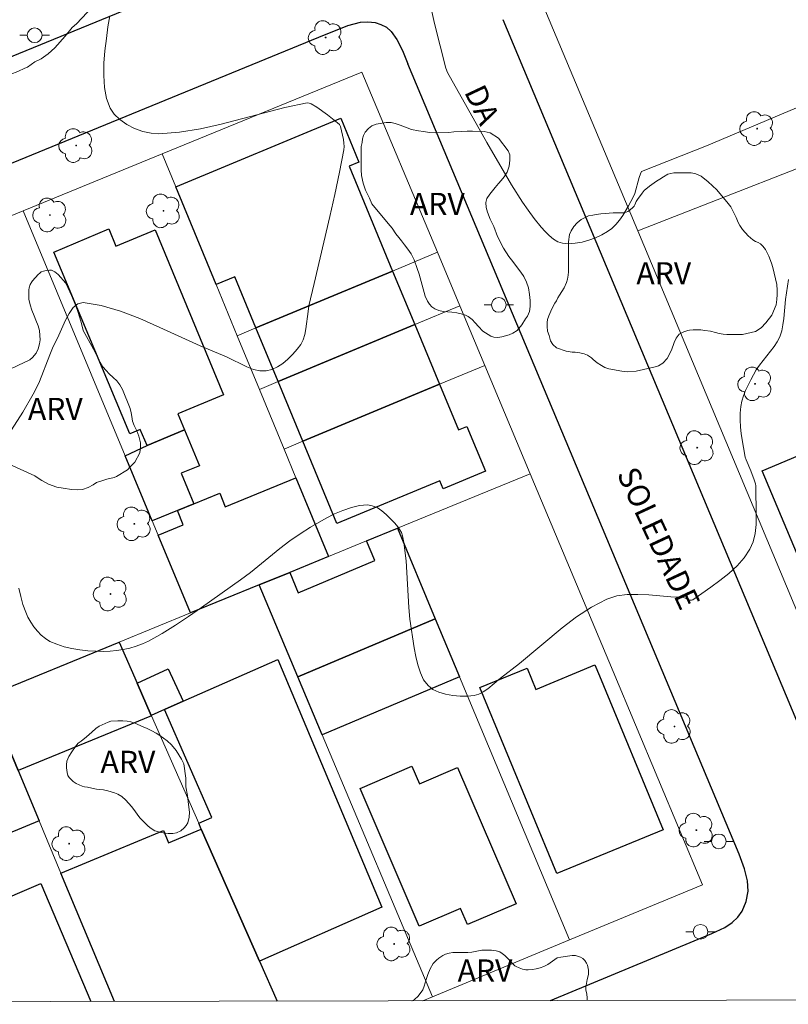
# Model space of a CAD drawing. Units: metres. Extents: x 277816 to 278331, y 1667682 to 1668247.
# Drawn here: x 277922 to 277975, y 1667687 to 1667754 of the extents above; entities that cross this region are included whole.
import ezdxf

# ---------------------------------------------------------------- set-up
doc = ezdxf.new("R2010")
doc.units = ezdxf.units.M
doc.header["$MEASUREMENT"] = 0
for name, color, linetype, lineweight in [('Articulacao', 7, 'Continuous', 18), ('Edificacoes', 7, 'Continuous', 30), ('Muro_Grade', 8, 'Continuous', 20), ('Pavimentacao_Asfaltica_Mfio', 10, 'Continuous', 30), ('Poste', 7, 'Continuous', 9), ('Topon_de_Vias', 7, 'Continuous', 9)]:
    doc.layers.add(name, color=color, linetype=linetype, lineweight=lineweight)
for name, color, linetype, lineweight, true_color in [('Arvores_Isoladas', 7, 'Continuous', 18, 0x00ff33), ('Curvas_Intermediarias', 7, 'Continuous', 9, 0x783c14), ('Curvas_Mestras', 7, 'Continuous', 20, 0x783c14), ('Topon_Vegetacao', 7, 'Continuous', 9, 0x00ff33), ('Vegetacao', 7, 'Orla8', 9, 0x00ff33)]:
    doc.layers.add(name, color=color, linetype=linetype, lineweight=lineweight, true_color=true_color)
doc.styles.add('Arial', font='arial.ttf', dxfattribs={"height": 1.5})
doc.styles.get("Standard").update_dxf_attribs({"font": 'arial.ttf'})
doc.linetypes.add('Orla8', pattern='A,6,-0.5,["V",Standard,S=1,R=0,X=-0.5,Y=-1],-0.5,6,-0.5,["V",Standard,S=1,R=0,X=-0.5,Y=-1],-0.5', length=14)

# ---------------------------------------------------------------- blocks, each defined once
blk = doc.blocks.new('Arvore')
at = {"layer": 'Arvores_Isoladas'}
blk.add_lwpolyline([(-0.718, 0.493, 0.872324), (-0.722, -0.551, 0.862983), (0.284, -0.827, 0.900105), (0.89, 0.029, 0.863155), (0.262, 0.861, 0.882486)], format="xyb", close=True, dxfattribs=at)
blk.add_circle((0, 0), 0.0286, dxfattribs=at)
blk = doc.blocks.new('Poste')
at = {"layer": 'Poste'}
for points in [[(-0.5, 0), (-1, 0)], [(0.5, 0), (1, 0)]]:
    blk.add_lwpolyline(points, dxfattribs=at)
blk.add_lwpolyline([(0, 0.5, 1), (0, -0.5, 1)], format="xyb", close=True, dxfattribs=at)

msp = doc.modelspace()

# ---------------------------------------------------------------- linework, layer by layer
at = {"layer": 'Articulacao', "flags": 128}
msp.add_lwpolyline([(277831.636, 1668241.344), (278313.558, 1668242.303), (278314.65, 1667688.033), (277832.752, 1667687.073), (277831.636, 1668241.344)], close=True, dxfattribs=at)
at = {"layer": 'Curvas_Intermediarias', "elevation": 21, "flags": 128}
for points in [[(277921.939, 1667726.055), (277922.709, 1667727.246), (277923.41, 1667728.476), (277923.63, 1667728.896), (277923.83, 1667729.337), (277924.53, 1667731.137), (277924.72, 1667731.587), (277925.15, 1667732.468), (277925.601, 1667733.488), (277925.841, 1667733.958), (277926.121, 1667734.348), (277926.441, 1667734.609), (277926.801, 1667734.689), (277928.032, 1667734.489), (277929.322, 1667734.108), (277930.653, 1667733.598), (277932.003, 1667732.998), (277934.734, 1667731.747), (277936.525, 1667731.007), (277937.905, 1667730.327), (277938.356, 1667730.157), (277938.796, 1667730.057), (277939.226, 1667730.047), (277939.596, 1667730.137), (277939.976, 1667730.317), (277940.346, 1667730.557), (277940.697, 1667730.847), (277941.027, 1667731.177), (277941.317, 1667731.517), (277941.567, 1667731.847), (277941.727, 1667732.168), (277941.837, 1667732.528), (277941.917, 1667732.898), (277942.057, 1667734.088), (277942.117, 1667734.469), (277942.467, 1667735.989), (277943.538, 1667740.521), (277943.878, 1667742.032), (277944.198, 1667743.542), (277944.478, 1667745.063), (277944.508, 1667745.283), (277944.498, 1667745.513), (277944.468, 1667745.743), (277944.258, 1667746.643), (277944.198, 1667746.763), (277944.068, 1667746.883), (277943.378, 1667747.434), (277942.647, 1667747.954), (277942.277, 1667748.174), (277942.137, 1667748.224), (277941.997, 1667748.234), (277940.486, 1667747.914), (277936.175, 1667746.793), (277934.754, 1667746.473), (277933.334, 1667746.243), (277931.933, 1667746.133), (277931.403, 1667746.173), (277930.843, 1667746.293), (277930.282, 1667746.503), (277929.752, 1667746.773), (277929.282, 1667747.104), (277928.892, 1667747.474), (277928.632, 1667747.884), (277928.392, 1667748.544), (277928.252, 1667749.284), (277928.202, 1667750.095), (277928.212, 1667750.925), (277928.272, 1667751.765), (277928.372, 1667752.596), (277928.482, 1667753.396), (277928.612, 1667754.146)], [(277974.66, 1667736.249), (277974.46, 1667734.889), (277974.35, 1667733.598), (277974.28, 1667733.178), (277974.2, 1667732.768), (277974.07, 1667732.368), (277973.9, 1667732.028), (277973.69, 1667731.697), (277972.689, 1667730.447), (277972.479, 1667730.117), (277972.099, 1667729.437), (277971.749, 1667728.726), (277971.609, 1667728.366), (277971.499, 1667727.996), (277971.419, 1667727.626), (277971.379, 1667727.176), (277971.379, 1667726.715), (277971.409, 1667726.255), (277971.459, 1667725.785), (277971.609, 1667724.855), (277971.729, 1667724.204), (277971.789, 1667724.014), (277972.109, 1667723.274), (277972.339, 1667722.664), (277972.419, 1667722.384), (277972.449, 1667722.244), (277972.479, 1667720.243), (277972.459, 1667719.623), (277972.399, 1667719.022), (277972.269, 1667718.462), (277972.049, 1667717.952), (277971.649, 1667717.372), (277971.169, 1667716.822), (277970.608, 1667716.311), (277970.008, 1667715.831), (277969.388, 1667715.371), (277968.177, 1667714.521), (277968.087, 1667714.491), (277967.987, 1667714.491), (277967.537, 1667714.671), (277967.427, 1667714.691), (277966.687, 1667714.721), (277965.186, 1667714.851), (277964.436, 1667714.891), (277963.706, 1667714.871), (277963.005, 1667714.781), (277962.345, 1667714.561), (277961.285, 1667714.02), (277960.274, 1667713.36), (277959.294, 1667712.61), (277956.403, 1667710.199), (277955.122, 1667709.209), (277954.252, 1667708.468), (277953.952, 1667708.268), (277953.642, 1667708.118), (277953.322, 1667708.028), (277952.871, 1667707.988), (277952.391, 1667707.988), (277951.881, 1667708.028), (277951.391, 1667708.108), (277950.931, 1667708.248), (277950.52, 1667708.438), (277950.2, 1667708.698), (277949.9, 1667709.089), (277949.68, 1667709.569), (277949.5, 1667710.099), (277949.37, 1667710.679), (277949.26, 1667711.269), (277948.97, 1667713.21), (277948.9, 1667714), (277948.71, 1667717.162), (277948.57, 1667718.402), (277948.47, 1667718.862), (277948.39, 1667719.082), (277948.29, 1667719.273), (277948.169, 1667719.453), (277947.929, 1667719.733), (277947.659, 1667720.023), (277947.369, 1667720.303), (277947.069, 1667720.563), (277946.749, 1667720.773), (277946.419, 1667720.903), (277946.099, 1667720.963), (277945.558, 1667720.913), (277944.998, 1667720.783), (277944.428, 1667720.583), (277943.858, 1667720.343), (277943.298, 1667720.063), (277942.227, 1667719.453), (277941.517, 1667719.002), (277940.827, 1667718.512), (277940.156, 1667717.992), (277938.156, 1667716.381), (277937.465, 1667715.881), (277934.834, 1667714), (277933.954, 1667713.39), (277933.054, 1667712.8), (277932.153, 1667712.24), (277931.223, 1667711.72), (277930.823, 1667711.529), (277930.402, 1667711.369), (277929.962, 1667711.249), (277929.522, 1667711.149), (277929.072, 1667711.069), (277928.622, 1667711.029), (277928.182, 1667711.019), (277927.651, 1667711.029), (277927.111, 1667711.059), (277926.571, 1667711.119), (277926.031, 1667711.209), (277925.501, 1667711.339), (277925.01, 1667711.499), (277924.54, 1667711.7), (277924.24, 1667711.89), (277923.96, 1667712.12), (277923.69, 1667712.39), (277923.45, 1667712.69), (277923.24, 1667713.01), (277923.05, 1667713.34), (277922.9, 1667713.67), (277922.709, 1667714.201), (277922.559, 1667714.741), (277922.429, 1667715.311)]]:
    msp.add_lwpolyline(points, dxfattribs=at)
at = {"layer": 'Curvas_Mestras', "elevation": 20, "flags": 128}
msp.add_lwpolyline([(277950.29, 1667755.137), (277950.63, 1667753.616), (277951.401, 1667750.585), (277951.531, 1667750.295), (277954.192, 1667745.543), (277955.873, 1667742.682), (277956.603, 1667741.511), (277956.993, 1667740.951), (277957.393, 1667740.401), (277957.873, 1667739.801), (277958.143, 1667739.501), (277958.424, 1667739.23), (277958.714, 1667738.99), (277959.014, 1667738.81), (277959.334, 1667738.71), (277959.744, 1667738.68), (277960.194, 1667738.71), (277960.654, 1667738.79), (277961.115, 1667738.92), (277961.565, 1667739.09), (277961.995, 1667739.29), (277962.385, 1667739.501), (277962.675, 1667739.721), (277962.935, 1667739.981), (277963.185, 1667740.271), (277963.416, 1667740.591), (277963.816, 1667741.261), (277964.126, 1667741.841), (277964.226, 1667742.092), (277964.536, 1667743.172), (277964.626, 1667743.432), (277964.686, 1667743.582), (277969.088, 1667745.333), (277976.231, 1667748.324)], dxfattribs=at)
at = {"layer": 'Edificacoes', "flags": 128}
for points in [[(277947.791, 1667736.83), (277938.526, 1667732.964), (277937.084, 1667736.44), (277935.823, 1667735.917), (277933.086, 1667742.553), (277944.283, 1667747.197), (277945.517, 1667744.223), (277944.841, 1667743.943), (277947.791, 1667736.83)], [(277933.681, 1667726.044), (277931.133, 1667724.985), (277930.674, 1667726.082), (277929.962, 1667725.785), (277924.82, 1667738.11), (277928.542, 1667739.681), (277929.024, 1667738.518), (277931.689, 1667739.623), (277936.325, 1667728.437), (277933.222, 1667727.144), (277933.681, 1667726.044)], [(277949.298, 1667733.197), (277940.032, 1667729.332), (277938.526, 1667732.964), (277947.791, 1667736.83), (277949.298, 1667733.197)], [(277950.979, 1667729.144), (277941.713, 1667725.279), (277940.032, 1667729.332), (277949.298, 1667733.197), (277950.979, 1667729.144)], [(277988.23, 1667719.542), (277979.861, 1667716.024), (277976.517, 1667714.618), (277972.875, 1667723.281), (277988.247, 1667729.743), (277991.889, 1667721.08), (277988.23, 1667719.542)], [(277941.713, 1667725.279), (277950.979, 1667729.144), (277952.261, 1667726.045), (277952.841, 1667726.285), (277954.102, 1667723.244), (277951.231, 1667722.054), (277951.001, 1667722.604), (277944.018, 1667719.703), (277941.713, 1667725.279)], [(277934.316, 1667721.036), (277933.194, 1667720.573), (277931.486, 1667719.876), (277929.652, 1667724.285), (277931.133, 1667724.985), (277933.681, 1667726.044), (277933.684, 1667726.045), (277934.692, 1667723.617), (277933.455, 1667723.102), (277934.316, 1667721.036)], [(277940.817, 1667716.38), (277938.741, 1667715.53), (277934.092, 1667713.625), (277931.893, 1667718.912), (277933.594, 1667719.613), (277933.194, 1667720.573), (277934.316, 1667721.036), (277936.064, 1667721.752), (277936.44, 1667720.832), (277941.235, 1667722.796), (277943.439, 1667717.454), (277940.817, 1667716.38)], [(277950.695, 1667713.22), (277941.362, 1667709.296), (277938.741, 1667715.53), (277940.817, 1667716.38), (277941.399, 1667714.997), (277946.585, 1667717.177), (277946.023, 1667718.513), (277948.121, 1667719.372), (277950.695, 1667713.22)], [(277941.362, 1667709.296), (277950.695, 1667713.22), (277952.34, 1667709.286), (277943.014, 1667705.366), (277941.362, 1667709.296)], [(277930.453, 1667708.869), (277931.418, 1667706.678), (277931.437, 1667706.636), (277922.393, 1667702.931), (277920.293, 1667707.972), (277929.235, 1667711.635), (277930.453, 1667708.869)], [(277938.762, 1667690.001), (277934.813, 1667698.968), (277934.643, 1667699.354), (277935.536, 1667699.747), (277932.311, 1667707.071), (277933.587, 1667707.633), (277940.005, 1667710.459), (277947.058, 1667693.654), (277938.762, 1667690.001)], [(277961.836, 1667709.359), (277966.147, 1667698.916), (277958.935, 1667695.939), (277953.724, 1667708.562), (277956.93, 1667709.886), (277957.525, 1667708.445), (277961.531, 1667710.099), (277961.836, 1667709.359)], [(277933.587, 1667707.633), (277932.311, 1667707.071), (277931.418, 1667706.678), (277930.453, 1667708.869), (277932.56, 1667709.846), (277933.587, 1667707.633)], [(277922.393, 1667702.931), (277923.814, 1667699.519), (277914.467, 1667695.665), (277910.968, 1667704.152), (277920.293, 1667707.972), (277922.393, 1667702.931)], [(277949.109, 1667703.239), (277949.626, 1667702.037), (277952.204, 1667703.147), (277956.183, 1667693.901), (277952.879, 1667692.479), (277952.408, 1667693.573), (277949.611, 1667692.369), (277945.586, 1667701.723), (277949.109, 1667703.239)]]:
    msp.add_lwpolyline(points, close=True, dxfattribs=at)
for points in [[(277928.92, 1667687.265), (277925.293, 1667695.971), (277932.24, 1667698.866), (277932.585, 1667698.039), (277934.813, 1667698.968), (277938.762, 1667690.001)], [(277918.803, 1667687.244), (277916.698, 1667692.181), (277923.919, 1667695.26), (277927.328, 1667687.261)], [(277938.762, 1667690.001), (277939.957, 1667687.286)]]:
    msp.add_lwpolyline(points, dxfattribs=at)
at = {"layer": 'Muro_Grade', "flags": 128}
for points in [[(277976.234, 1667763.627), (277957.583, 1667755.897), (277964.436, 1667739.551)], [(277932.167, 1667744.78), (277945.709, 1667750.327), (277950.835, 1667738.1)], [(277964.436, 1667739.551), (277981.102, 1667746.063), (277983.26, 1667746.906)], [(277932.167, 1667744.78), (277922.719, 1667740.91)], [(277932.167, 1667744.78), (277933.086, 1667742.553), (277935.823, 1667735.917), (277937.259, 1667732.436)], [(277908.924, 1667735.26), (277922.719, 1667740.91)], [(277922.719, 1667740.91), (277929.652, 1667724.285), (277931.486, 1667719.876), (277931.893, 1667718.912), (277934.092, 1667713.625)], [(277964.436, 1667739.551), (277980.092, 1667702.156), (277980.202, 1667701.936), (277980.342, 1667701.726), (277980.512, 1667701.536), (277980.692, 1667701.365), (277980.892, 1667701.215), (277981.102, 1667701.085), (277981.323, 1667700.975), (277981.563, 1667700.895), (277981.803, 1667700.835), (277982.053, 1667700.805), (277982.303, 1667700.805), (277999.58, 1667708.058)], [(277950.835, 1667738.1), (277947.791, 1667736.83), (277938.526, 1667732.964), (277937.259, 1667732.436)], [(277950.835, 1667738.1), (277952.356, 1667734.472)], [(277938.759, 1667728.801), (277940.032, 1667729.332), (277949.298, 1667733.197), (277952.356, 1667734.472)], [(277952.356, 1667734.472), (277954.052, 1667730.426)], [(277938.759, 1667728.801), (277937.259, 1667732.436)], [(277954.052, 1667730.426), (277950.979, 1667729.144), (277941.713, 1667725.279), (277940.432, 1667724.744)], [(277957.138, 1667723.066), (277954.052, 1667730.426)], [(277940.432, 1667724.744), (277938.759, 1667728.801)], [(277943.439, 1667717.454), (277941.235, 1667722.796), (277940.432, 1667724.744)], [(277948.121, 1667719.372), (277957.138, 1667723.066)], [(277959.806, 1667691.438), (277968.827, 1667695.183), (277962.763, 1667709.648), (277957.138, 1667723.066)], [(277943.439, 1667717.454), (277946.023, 1667718.513), (277948.121, 1667719.372)], [(277959.806, 1667691.438), (277952.34, 1667709.286), (277950.695, 1667713.22), (277948.121, 1667719.372)], [(277943.439, 1667717.454), (277940.817, 1667716.38), (277938.741, 1667715.53)], [(277934.092, 1667713.625), (277938.741, 1667715.53)], [(277938.741, 1667715.53), (277941.362, 1667709.296), (277943.014, 1667705.366), (277950.494, 1667687.573)], [(277934.092, 1667713.625), (277929.235, 1667711.635)], [(277929.235, 1667711.635), (277920.293, 1667707.972)], [(277929.235, 1667711.635), (277930.453, 1667708.869), (277931.418, 1667706.678), (277931.437, 1667706.636), (277934.643, 1667699.354), (277934.813, 1667698.968), (277938.762, 1667690.001), (277939.957, 1667687.286)], [(277920.293, 1667707.972), (277922.393, 1667702.931), (277923.815, 1667699.519), (277925.293, 1667695.971), (277928.92, 1667687.265)], [(277959.806, 1667691.438), (277950.494, 1667687.573)], [(277949.852, 1667687.306), (277950.494, 1667687.573)]]:
    msp.add_lwpolyline(points, dxfattribs=at)
at = {"layer": 'Pavimentacao_Asfaltica_Mfio', "flags": 128}
for points in [[(277832.697, 1667714.308), (277858.908, 1667725.338), (277901.753, 1667743.133), (277940.327, 1667758.933)], [(277942.792, 1667752.699), (277944.767, 1667753.491), (277945.612, 1667753.713), (277946.124, 1667753.732), (277946.609, 1667753.688), (277946.991, 1667753.567), (277947.382, 1667753.378), (277947.696, 1667753.09), (277948.086, 1667752.529), (277948.458, 1667751.791), (277948.838, 1667750.885)], [(277955.279, 1667753.892), (277978.02, 1667699.646)], [(277832.712, 1667707.042), (277861.494, 1667719.155), (277904.309, 1667736.937), (277942.792, 1667752.699)], [(277971.319, 1667697.26), (277948.838, 1667750.885)], [(277969.466, 1667691.873), (277970.333, 1667692.281), (277970.847, 1667692.619), (277971.235, 1667692.995), (277971.52, 1667693.401), (277971.796, 1667694.04), (277971.918, 1667694.753), (277971.878, 1667695.445), (277971.67, 1667696.269), (277971.319, 1667697.26)], [(277958.504, 1667687.323), (277969.466, 1667691.873)]]:
    msp.add_lwpolyline(points, dxfattribs=at)
at = {"layer": 'Vegetacao', "flags": 128}
for points in [[(277926.123, 1667802.538), (277927.221, 1667800.445), (277927.982, 1667799.194), (277929.032, 1667796.753), (277929.942, 1667794.282), (277930.713, 1667792.071), (277931.713, 1667789.74), (277932.753, 1667787.349), (277933.714, 1667784.838), (277934.694, 1667782.387), (277934.834, 1667781.847), (277935.975, 1667779.516), (277936.925, 1667777.185), (277937.975, 1667775.285), (277939.066, 1667773.614), (277939.496, 1667771.633), (277940.106, 1667769.732), (277941.361, 1667767.578), (277941.925, 1667767.047), (277942.32, 1667766.572), (277942.579, 1667766.132), (277942.804, 1667765.6), (277942.973, 1667764.934), (277943.029, 1667764.55), (277943.085, 1667763.771), (277942.948, 1667762.889), (277942.269, 1667761.129), (277942.111, 1667760.949), (277941.568, 1667760.35), (277941.195, 1667759.989), (277940.676, 1667759.504), (277939.466, 1667758.591), (277937.986, 1667757.767), (277936.901, 1667757.351), (277936.088, 1667757.148), (277935.048, 1667757.025), (277934.326, 1667757.004), (277933.118, 1667756.96), (277932.62, 1667756.926), (277931.638, 1667756.78), (277930.304, 1667756.308), (277929.694, 1667755.992), (277929.085, 1667755.698), (277928.26, 1667755.236), (277927.581, 1667754.797), (277927.073, 1667754.38), (277926.338, 1667753.613), (277926.056, 1667753.353), (277925.581, 1667752.766), (277924.868, 1667751.965), (277924.416, 1667751.57), (277923.953, 1667751.232), (277923.524, 1667751.018), (277923.013, 1667750.67), (277922.845, 1667750.602), (277922.365, 1667750.378), (277921.891, 1667750.198), (277921.487, 1667750.124), (277921.082, 1667750.081), (277920.677, 1667750.056), (277920.453, 1667750.056), (277919.163, 1667750.163), (277918.552, 1667750.334), (277918.069, 1667750.605), (277917.538, 1667751.002), (277917.109, 1667751.386), (277916.737, 1667751.838), (277916.376, 1667752.312), (277915.971, 1667752.877), (277915.711, 1667753.398), (277915.486, 1667753.94), (277914.562, 1667756.121), (277914.472, 1667756.414), (277914.077, 1667757.103), (277913.593, 1667757.77), (277913.254, 1667758.222), (277912.995, 1667758.494), (277912.363, 1667759.161), (277912.047, 1667759.545), (277911.81, 1667759.906), (277911.483, 1667760.448), (277911.292, 1667760.787), (277910.965, 1667761.477), (277910.651, 1667763.589), (277910.607, 1667764.278), (277910.608, 1667765.057), (277910.642, 1667765.791), (277910.71, 1667766.3), (277910.813, 1667766.762), (277910.926, 1667767.033), (277911.073, 1667767.304), (277911.242, 1667767.71), (277911.378, 1667768.06), (277911.435, 1667768.467), (277911.435, 1667768.75), (277911.448, 1667769.562), (277911.437, 1667769.912), (277910.828, 1667771.223), (277910.501, 1667771.641), (277910.231, 1667772.161), (277909.926, 1667773.189), (277909.882, 1667773.935), (277909.882, 1667774.364), (277909.94, 1667775.075), (277910.019, 1667775.504), (277910.156, 1667775.91), (277910.393, 1667776.238), (277910.766, 1667776.509), (277911.161, 1667776.723), (277911.613, 1667776.925), (277912.313, 1667777.173), (277912.8, 1667777.41), (277913.331, 1667777.68), (277913.918, 1667777.95), (277914.867, 1667778.491), (277915.862, 1667779.033), (277916.935, 1667779.483), (277918.629, 1667779.899), (277919.205, 1667779.933), (277919.939, 1667779.729), (277920.346, 1667779.48), (277920.459, 1667779.333), (277920.684, 1667779.017), (277920.763, 1667778.588), (277920.785, 1667778.09), (277920.784, 1667777.593), (277920.66, 1667777.176), (277920.422, 1667776.668), (277920.082, 1667776.183), (277919.878, 1667775.798), (277919.799, 1667775.482), (277919.799, 1667775.076), (277919.809, 1667774.579), (277919.854, 1667774.094), (277919.921, 1667773.699), (277920.09, 1667773.235), (277920.192, 1667773.043), (277920.418, 1667772.726), (277920.744, 1667772.316), (277921.174, 1667771.947), (277921.741, 1667771.713), (277922.392, 1667771.641), (277923.093, 1667771.651), (277923.59, 1667771.628), (277924.177, 1667771.537), (277924.695, 1667771.526), (277925.159, 1667771.615), (277925.471, 1667771.762), (277925.736, 1667771.919), (277926.12, 1667772.19), (277926.629, 1667772.618), (277927.16, 1667773.114), (277927.612, 1667773.544), (277927.918, 1667773.882), (277929.025, 1667774.728), (277929.409, 1667774.897), (277929.932, 1667775.445), (277930.232, 1667776.455), (277930.072, 1667777.926), (277930.513, 1667778.486), (277930.773, 1667779.416), (277930.903, 1667780.867), (277929.772, 1667781.717), (277928.852, 1667782.568), (277927.861, 1667783.188), (277927.381, 1667784.298), (277927.661, 1667785.679), (277928.652, 1667786.819), (277929.032, 1667787.98), (277929.102, 1667789.97), (277929.012, 1667791.621), (277928.482, 1667793.092), (277927.611, 1667794.212), (277926.921, 1667794.812), (277926.011, 1667795.633), (277924.84, 1667796.613), (277923.464, 1667796.718), (277923.021, 1667796.575), (277922.522, 1667796.457), (277922.093, 1667796.364), (277921.788, 1667796.289), (277921.414, 1667796.146), (277921.102, 1667795.935), (277920.766, 1667795.593), (277920.585, 1667795.288), (277920.46, 1667794.852), (277920.515, 1667793.643), (277920.564, 1667793.064), (277920.738, 1667792.641), (277920.987, 1667792.273), (277921.235, 1667791.906), (277921.596, 1667791.358), (277921.912, 1667790.584), (277921.918, 1667790.18), (277921.912, 1667789.781), (277921.818, 1667789.47), (277921.687, 1667789.277), (277921.419, 1667789.035), (277921.164, 1667788.879), (277920.871, 1667788.743), (277920.641, 1667788.724), (277920.354, 1667788.731), (277920.048, 1667788.843), (277919.719, 1667789.111), (277919.377, 1667789.497), (277919.302, 1667789.603), (277918.5, 1667790.725), (277918.289, 1667791.061), (277918.109, 1667791.367), (277917.935, 1667791.697), (277917.71, 1667792.14), (277917.542, 1667792.476), (277916.939, 1667793.323), (277916.659, 1667793.554), (277916.292, 1667793.786), (277915.938, 1667794.035), (277915.739, 1667794.247), (277915.372, 1667794.845), (277915.16, 1667795.156), (277914.575, 1667795.717), (277914.295, 1667795.836), (277913.878, 1667795.917), (277913.557, 1667795.948), (277913.4, 1667795.939), (277913.199, 1667795.912), (277913.007, 1667795.879), (277912.804, 1667795.821), (277912.714, 1667795.775), (277912.607, 1667795.676), (277912.519, 1667795.533), (277912.438, 1667795.003), (277912.425, 1667794.555), (277912.425, 1667794.2), (277912.449, 1667793.808), (277912.591, 1667793.24), (277912.786, 1667792.797), (277913.053, 1667792.325), (277913.463, 1667791.677), (277913.618, 1667791.328), (277913.835, 1667790.916), (277914.177, 1667790.337), (277914.339, 1667790.075), (277914.755, 1667789.315), (277914.867, 1667788.83), (277914.879, 1667788.592), (277914.723, 1667787.808), (277914.38, 1667787.26), (277913.999, 1667786.744), (277913.594, 1667786.29), (277913.357, 1667786.009), (277913.015, 1667785.667), (277912.684, 1667785.456), (277912.304, 1667785.307), (277911.861, 1667785.197), (277911.513, 1667785.108), (277910.929, 1667785.005), (277910.65, 1667784.962), (277910.316, 1667784.95), (277909.843, 1667785.01), (277909.389, 1667785.148), (277908.972, 1667785.285), (277908.648, 1667785.404), (277908.374, 1667785.466), (277908.063, 1667785.504), (277907.696, 1667785.511), (277907.458, 1667785.492), (277906.649, 1667785.449), (277906.219, 1667785.388), (277905.734, 1667785.27), (277905.261, 1667785.221), (277904.712, 1667785.221), (277904.332, 1667785.246), (277903.884, 1667785.315), (277903.305, 1667785.615), (277902.621, 1667786.145), (277902.233, 1667786.62), (277901.771, 1667787.164), (277901.316, 1667787.586), (277900.942, 1667787.855), (277900.372, 1667788.42), (277900.139, 1667788.681), (277899.905, 1667788.972), (277899.596, 1667789.43), (277899.258, 1667790.15), (277899.173, 1667790.426), (277898.905, 1667790.765), (277898.751, 1667791.139), (277898.476, 1667791.45), (277898.088, 1667791.888), (277897.637, 1667792.354), (277897.375, 1667792.602), (277897.143, 1667792.792), (277896.931, 1667793.025), (277896.734, 1667793.244), (277896.487, 1667793.576), (277896.283, 1667793.895), (277896.107, 1667794.078), (277895.818, 1667794.333), (277895.585, 1667794.538), (277895.339, 1667794.806), (277895.134, 1667795.081), (277894.915, 1667795.427), (277894.76, 1667795.759), (277894.535, 1667796.19), (277894.295, 1667796.706), (277894.211, 1667797.002), (277893.972, 1667798.294), (277893.945, 1667799.085), (277893.938, 1667799.678), (277893.932, 1667800.037), (277893.967, 1667800.433), (277894.024, 1667800.884), (277894.025, 1667801.464), (277894.004, 1667802.021), (277894.005, 1667802.268), (277893.724, 1667803.142), (277893.65, 1667803.689), (277893.651, 1667804.232), (277893.859, 1667805.112), (277894.128, 1667805.599), (277894.531, 1667805.987), (277894.998, 1667806.474), (277895.294, 1667806.869), (277895.492, 1667807.151), (277895.768, 1667807.567), (277896.008, 1667807.835), (277896.34, 1667808.109), (277896.629, 1667808.335), (277896.926, 1667808.56), (277897.23, 1667808.8), (277897.52, 1667808.97), (277897.894, 1667809.188), (277898.36, 1667809.336), (277898.868, 1667809.462), (277899.355, 1667809.575), (277899.934, 1667809.701), (277900.654, 1667809.82), (277900.985, 1667809.901), (277901.422, 1667810.053), (277901.699, 1667810.158), (277901.833, 1667810.207), (277902.001, 1667810.272), (277902.203, 1667810.358), (277902.421, 1667810.441), (277902.694, 1667810.588), (277902.819, 1667810.665), (277903.246, 1667810.978), (277903.364, 1667811.067), (277903.455, 1667811.16), (277903.538, 1667811.246), (277903.627, 1667811.359), (277903.708, 1667811.46), (277903.824, 1667811.612), (277904.029, 1667811.806), (277904.07, 1667811.845), (277904.441, 1667812.263), (277905.631, 1667812.996), (277906.073, 1667813.164), (277906.379, 1667813.269), (277906.927, 1667813.474), (277907.419, 1667813.654), (277908.205, 1667814.146), (277908.491, 1667814.389), (277908.84, 1667814.706), (277909.233, 1667815.092), (277909.775, 1667815.539), (277910.231, 1667815.863), (277910.617, 1667816.055), (277911.233, 1667816.297), (277911.962, 1667816.458), (277912.56, 1667816.501), (277912.803, 1667816.532), (277914.154, 1667816.537), (277914.596, 1667816.65), (277915.469, 1667816.948), (277915.893, 1667817.171), (277916.64, 1667817.675), (277916.971, 1667818.06), (277917.444, 1667818.328), (277917.968, 1667818.42), (277918.211, 1667818.42), (277918.572, 1667818.326), (277919.206, 1667817.927), (277919.53, 1667817.597), (277920.182, 1667816.5), (277920.463, 1667815.927), (277920.624, 1667815.64), (277921.159, 1667814.812), (277921.439, 1667814.581), (277921.918, 1667814.051), (277922.222, 1667813.421), (277922.365, 1667812.985), (277922.483, 1667812.568), (277922.526, 1667812.157), (277922.544, 1667811.877), (277922.55, 1667811.622), (277922.575, 1667811.229), (277922.624, 1667810.693), (277922.667, 1667810.345), (277922.891, 1667809.28), (277923.028, 1667808.993), (277923.109, 1667808.818), (277923.301, 1667808.382), (277923.488, 1667808.114), (277923.668, 1667807.834), (277923.892, 1667807.516), (277924.178, 1667807.155), (277924.383, 1667806.843), (277924.662, 1667806.288), (277924.873, 1667805.628), (277925.022, 1667805.279), (277925.607, 1667803.416), (277925.725, 1667803.192), (277925.911, 1667802.911)], [(277955.46, 1667732.425), (277955.213, 1667732.354), (277954.934, 1667732.316), (277954.66, 1667732.34), (277954.47, 1667732.404), (277953.923, 1667732.754), (277953.632, 1667733.069), (277953.401, 1667733.308), (277953.192, 1667733.54), (277952.93, 1667733.742), (277952.743, 1667733.839), (277952.444, 1667733.914), (277952.153, 1667733.982), (277951.825, 1667734.035), (277951.518, 1667734.057), (277951.22, 1667734.087), (277950.943, 1667734.148), (277950.659, 1667734.267), (277950.464, 1667734.402), (277950.293, 1667734.574), (277950.166, 1667734.776), (277950.017, 1667735.112), (277949.593, 1667736.608), (277949.474, 1667736.998), (277949.257, 1667737.587), (277949.049, 1667738.005), (277948.84, 1667738.32), (277948.616, 1667738.612), (277948.4, 1667738.873), (277948.221, 1667739.098), (277948.026, 1667739.352), (277947.764, 1667739.741), (277947.638, 1667739.905), (277947.384, 1667740.182), (277946.399, 1667741.387), (277946.228, 1667741.768), (277945.967, 1667742.321), (277945.81, 1667742.792), (277945.691, 1667743.316), (277945.654, 1667743.697), (277945.655, 1667744.122), (277945.655, 1667744.436), (277945.656, 1667744.952), (277945.671, 1667745.28), (277945.731, 1667745.557), (277945.761, 1667745.804), (277945.821, 1667746.021), (277945.941, 1667746.245), (277946.165, 1667746.506), (277946.397, 1667746.678), (277946.681, 1667746.797), (277947.368, 1667746.901), (277947.705, 1667746.9), (277947.973, 1667746.848), (277948.31, 1667746.728), (277949.087, 1667746.443), (277949.565, 1667746.338), (277949.886, 1667746.286), (277950.312, 1667746.218), (277950.724, 1667746.21), (277951.62, 1667746.232), (277951.957, 1667746.269), (277952.465, 1667746.305), (277952.853, 1667746.32), (277953.22, 1667746.32), (277954.005, 1667746.304), (277954.408, 1667746.199), (277954.975, 1667745.847), (277955.632, 1667744.994), (277955.752, 1667744.71), (277955.752, 1667744.351), (277955.714, 1667743.933), (277955.563, 1667743.545), (277955.376, 1667743.224), (277955.174, 1667742.976), (277954.98, 1667742.767), (277954.755, 1667742.491), (277954.387, 1667742.05), (277954.201, 1667741.743), (277954.119, 1667741.483), (277954.156, 1667741.132), (277954.238, 1667740.826), (277954.424, 1667740.354), (277954.67, 1667739.861), (277954.922, 1667739.177), (277955.329, 1667738.386), (277955.686, 1667737.825), (277955.966, 1667737.473), (277956.14, 1667737.221), (277956.491, 1667736.758), (277956.7, 1667736.458), (277956.894, 1667736.062), (277957.028, 1667735.681), (277957.094, 1667735.247), (277957.139, 1667734.836), (277957.138, 1667734.425), (277957.078, 1667734.074), (277956.959, 1667733.775), (277956.824, 1667733.581), (277956.569, 1667733.171), (277956.246, 1667732.79), (277955.956, 1667732.617), (277955.696, 1667732.497)], [(277961.932, 1667740.702), (277962.231, 1667740.723), (277962.758, 1667740.772), (277962.974, 1667740.772), (277963.26, 1667740.776), (277963.386, 1667740.772), (277963.498, 1667740.784), (277963.643, 1667740.83), (277963.755, 1667740.879), (277963.863, 1667740.933), (277963.95, 1667741.004), (277964.066, 1667741.116), (277964.179, 1667741.232), (277964.241, 1667741.319), (277964.332, 1667741.543), (277964.411, 1667741.68), (277964.724, 1667742.111), (277964.87, 1667742.283), (277965.229, 1667742.595), (277965.714, 1667742.927), (277965.921, 1667743.053), (277966.187, 1667743.219), (277966.473, 1667743.412), (277966.871, 1667743.491), (277967.449, 1667743.49), (277967.721, 1667743.49), (277968.047, 1667743.483), (277968.38, 1667743.423), (277968.731, 1667743.257), (277969.222, 1667742.883), (277969.8, 1667742.345), (277970.562, 1667741.421), (277970.748, 1667741.175), (277970.948, 1667740.77), (277971.1, 1667740.47), (277971.246, 1667740.118), (277971.365, 1667739.918), (277971.544, 1667739.653), (277971.922, 1667739.227), (277972.081, 1667739.081), (277972.241, 1667738.948), (277972.433, 1667738.822), (277972.606, 1667738.755), (277972.765, 1667738.669), (277972.924, 1667738.516), (277973.103, 1667738.29), (277973.322, 1667737.844), (277973.502, 1667737.365), (277973.601, 1667737.073), (277973.879, 1667735.911), (277973.892, 1667735.525), (277973.891, 1667735.239), (277973.878, 1667734.907), (277973.818, 1667734.542), (277973.525, 1667733.838), (277973.125, 1667733.307), (277972.812, 1667732.975), (277972.423, 1667732.735), (277971.544, 1667732.518), (277970.966, 1667732.512), (277970.679, 1667732.519), (277970.48, 1667732.519), (277970.219, 1667732.549), (277969.956, 1667732.586), (277969.703, 1667732.653), (277969.371, 1667732.739), (277968.993, 1667732.799), (277968.721, 1667732.833), (277968.415, 1667732.846), (277968.195, 1667732.84), (277967.943, 1667732.82), (277967.823, 1667732.787), (277967.557, 1667732.701), (277967.252, 1667732.555), (277967.039, 1667732.283), (277966.893, 1667731.971), (277966.72, 1667731.454), (277966.42, 1667730.89), (277966.137, 1667730.575), (277965.849, 1667730.391), (277965.608, 1667730.338), (277964.333, 1667730.041), (277963.709, 1667729.982), (277963.35, 1667730.028), (277962.48, 1667730.195), (277962.201, 1667730.289), (277961.962, 1667730.422), (277961.677, 1667730.609), (277961.405, 1667730.835), (277961.292, 1667730.948), (277961.026, 1667731.127), (277960.801, 1667731.207), (277960.508, 1667731.274), (277960.189, 1667731.328), (277959.99, 1667731.328), (277959.585, 1667731.388), (277958.928, 1667731.608), (277958.662, 1667731.834), (277958.523, 1667732.093), (277958.417, 1667732.445), (277958.311, 1667732.757), (277958.285, 1667733.064), (277958.279, 1667733.336), (277958.306, 1667733.548), (277958.392, 1667733.794), (277958.605, 1667734.272), (277958.811, 1667734.643), (277958.911, 1667734.809), (277959.018, 1667735.009), (277959.124, 1667735.201), (277959.277, 1667735.447), (277959.443, 1667735.693), (277959.596, 1667736.058), (277959.656, 1667736.271), (277959.716, 1667736.556), (277959.73, 1667736.775), (277959.73, 1667737.094), (277959.73, 1667737.399), (277959.731, 1667737.731), (277959.731, 1667738.111), (277959.731, 1667738.503), (277959.732, 1667738.808), (277959.805, 1667739.299), (277959.905, 1667739.565), (277960.091, 1667739.85), (277960.324, 1667740.089), (277960.583, 1667740.315), (277961.083, 1667740.566), (277961.381, 1667740.627), (277961.605, 1667740.666)], [(277923.737, 1667736.604), (277923.853, 1667736.691), (277923.959, 1667736.763), (277924.1, 1667736.823), (277924.281, 1667736.871), (277924.505, 1667736.887), (277924.646, 1667736.881), (277924.783, 1667736.825), (277924.877, 1667736.765), (277925.101, 1667736.59), (277925.615, 1667735.997), (277925.759, 1667735.708), (277926.012, 1667735.169), (277926.31, 1667734.467), (277926.439, 1667734.093), (277926.573, 1667733.649), (277926.682, 1667733.276), (277926.797, 1667732.792), (277927.512, 1667731.526), (277927.816, 1667730.893), (277927.946, 1667730.649), (277928.14, 1667730.334), (277928.359, 1667730.07), (277928.573, 1667729.855), (277928.841, 1667729.611), (277929.085, 1667729.372), (277929.294, 1667729.103), (277929.478, 1667728.784), (277929.98, 1667727.512), (277930.064, 1667727.198), (277930.094, 1667726.954), (277930.153, 1667726.65), (277930.257, 1667726.347), (277930.442, 1667725.983), (277930.576, 1667725.634), (277930.69, 1667725.18), (277930.695, 1667724.891), (277930.655, 1667724.502), (277930.295, 1667723.86), (277929.956, 1667723.512), (277929.811, 1667723.338), (277929.058, 1667722.89), (277928.909, 1667722.82), (277928.406, 1667722.706), (277928.072, 1667722.592), (277927.707, 1667722.473), (277927.473, 1667722.328), (277927.129, 1667722.144), (277926.751, 1667722.015), (277926.437, 1667721.991), (277926.009, 1667722.006), (277925.436, 1667722.086), (277925.022, 1667722.166), (277924.454, 1667722.366), (277924.001, 1667722.606), (277923.608, 1667722.855), (277923.518, 1667722.921), (277921.785, 1667723.725), (277921.272, 1667723.82), (277920.993, 1667723.855), (277920.495, 1667723.88), (277920.121, 1667723.876), (277919.737, 1667723.851), (277919.414, 1667723.812), (277918.99, 1667723.807), (277918.527, 1667723.813), (277917.9, 1667723.903), (277917.48, 1667724.023), (277917.092, 1667724.128), (277916.724, 1667724.238), (277916.41, 1667724.393), (277915.997, 1667724.677), (277915.733, 1667724.891), (277915.325, 1667725.27), (277914.862, 1667725.854), (277914.747, 1667726.024), (277914.559, 1667726.985), (277914.564, 1667727.179), (277914.604, 1667727.433), (277914.794, 1667727.856), (277915.259, 1667728.48), (277915.588, 1667728.788), (277915.952, 1667729.052), (277916.425, 1667729.295), (277916.579, 1667729.36), (277917.71, 1667729.588), (277918.02, 1667729.607), (277918.403, 1667729.607), (277918.802, 1667729.582), (277919.235, 1667729.561), (277919.564, 1667729.551), (277919.912, 1667729.575), (277920.312, 1667729.615), (277920.72, 1667729.649), (277921.253, 1667729.788), (277921.503, 1667729.977), (277921.772, 1667730.161), (277922.101, 1667730.285), (277922.361, 1667730.413), (277923.178, 1667730.813), (277923.372, 1667730.952), (277923.602, 1667731.251), (277923.741, 1667731.555), (277923.846, 1667731.883), (277923.876, 1667732.152), (277923.867, 1667732.451), (277923.827, 1667732.795), (277923.753, 1667733.114), (277923.594, 1667733.498), (277923.465, 1667733.787), (277923.321, 1667734.171), (277923.197, 1667734.534), (277923.102, 1667734.913), (277923.113, 1667735.556), (277923.128, 1667735.696), (277923.193, 1667735.915), (277923.318, 1667736.104), (277923.353, 1667736.154)], [(277925.828, 1667703.899), (277926.025, 1667704.209), (277926.281, 1667704.564), (277926.468, 1667704.782), (277926.673, 1667704.937), (277927.016, 1667705.212), (277927.377, 1667705.548), (277927.658, 1667705.79), (277927.877, 1667705.939), (277928.499, 1667706.219), (277928.68, 1667706.275), (277929.141, 1667706.305), (277929.496, 1667706.311), (277929.794, 1667706.286), (277930.043, 1667706.236), (277930.298, 1667706.142), (277930.86, 1667705.893), (277931.14, 1667705.78), (277931.451, 1667705.637), (277931.743, 1667705.475), (277931.992, 1667705.306), (277932.253, 1667705.131), (277932.502, 1667704.956), (277932.794, 1667704.682), (277933.1, 1667704.302), (277933.293, 1667703.997), (277933.467, 1667703.698), (277933.622, 1667703.399), (277933.764, 1667702.414), (277933.77, 1667702.258), (277933.77, 1667701.835), (277933.869, 1667701.237), (277933.931, 1667700.839), (277933.968, 1667700.459), (277934.005, 1667700.104), (277933.986, 1667699.761), (277933.898, 1667699.381), (277933.797, 1667699.204), (277933.655, 1667699.045), (277933.43, 1667698.853), (277933.138, 1667698.709), (277932.882, 1667698.666), (277932.558, 1667698.666), (277932.065, 1667698.729), (277931.655, 1667698.854), (277931.407, 1667698.991), (277931.214, 1667699.166), (277930.928, 1667699.44), (277930.642, 1667699.733), (277930.455, 1667699.976), (277930.243, 1667700.288), (277930.087, 1667700.5), (277929.689, 1667700.93), (277929.416, 1667701.173), (277929.148, 1667701.335), (277928.93, 1667701.429), (277928.483, 1667701.568), (277928.177, 1667701.629), (277927.934, 1667701.654), (277927.709, 1667701.673), (277927.386, 1667701.736), (277927.093, 1667701.798), (277926.9, 1667701.836), (277926.726, 1667701.886), (277926.334, 1667702.048), (277926.116, 1667702.185), (277925.855, 1667702.453), (277925.768, 1667702.59), (277925.712, 1667702.803), (277925.675, 1667703.108), (277925.675, 1667703.32), (277925.694, 1667703.581)]]:
    msp.add_lwpolyline(points, close=True, dxfattribs=at)
for points in [[(277949.113, 1667687.305), (277949.12, 1667687.308), (277949.29, 1667687.41), (277949.536, 1667687.617), (277949.848, 1667688.055), (277949.938, 1667688.314), (277950.075, 1667688.765), (277950.188, 1667689.097), (277950.341, 1667689.485), (277950.558, 1667689.847), (277950.781, 1667690.066), (277950.941, 1667690.21), (277951.21, 1667690.392), (277951.389, 1667690.485), (277951.638, 1667690.544), (277951.887, 1667690.581), (277952.13, 1667690.584), (277952.335, 1667690.583), (277952.501, 1667690.58), (277952.684, 1667690.583), (277952.91, 1667690.596), (277953.183, 1667690.622), (277953.861, 1667690.741), (277954, 1667690.741), (277954.511, 1667690.741), (277954.83, 1667690.704), (277955.066, 1667690.624)], [(277955.066, 1667690.624), (277955.228, 1667690.517), (277955.421, 1667690.378), (277955.578, 1667690.225), (277955.707, 1667690.089), (277955.823, 1667689.955), (277955.932, 1667689.835), (277956.088, 1667689.692), (277956.191, 1667689.632), (277956.39, 1667689.539), (277956.603, 1667689.462), (277956.842, 1667689.422), (277956.994, 1667689.416), (277957.283, 1667689.442), (277957.542, 1667689.485), (277957.801, 1667689.554), (277958.051, 1667689.637), (277958.34, 1667689.766), (277958.972, 1667690.221), (277959.218, 1667690.281), (277959.985, 1667690.383), (277960.21, 1667690.379), (277960.406, 1667690.326), (277960.549, 1667690.276), (277960.699, 1667690.18), (277960.835, 1667690.046), (277960.965, 1667689.87), (277961.028, 1667689.74), (277961.097, 1667689.395), (277961.1, 1667689.106), (277961.003, 1667688.747), (277960.91, 1667688.213), (277960.916, 1667688.064), (277960.972, 1667687.755), (277960.999, 1667687.511), (277960.998, 1667687.328)]]:
    msp.add_lwpolyline(points, dxfattribs=at)

# ---------------------------------------------------------------- block references
at = {"layer": 'Arvores_Isoladas'}
for p in [(277943.252, 1667752.671), (277972.533, 1667746.494), (277926.321, 1667745.343), (277932.253, 1667740.911), (277924.55, 1667740.631), (277972.395, 1667729.173), (277968.471, 1667724.843), (277930.272, 1667719.673), (277928.659, 1667714.913), (277966.922, 1667705.928), (277968.411, 1667698.893), (277925.851, 1667697.974), (277947.907, 1667691.171)]:
    msp.add_blockref('Arvore', p, dxfattribs=at)
at = {"layer": 'Poste'}
for p in [(277923.508, 1667752.825), (277955.007, 1667734.532), (277969.933, 1667698.127), (277968.689, 1667691.99)]:
    msp.add_blockref('Poste', p, dxfattribs=at)

# ---------------------------------------------------------------- texts
at = {"layer": 'Topon_de_Vias', "style": 'Arial'}
for s, rotation, p in [('DA', 295.26234, (277952.63, 1667748.995)), ('SOLEDADE', 294.99414, (277962.992, 1667723.067))]:
    msp.add_text(s, height=1.5, rotation=rotation, dxfattribs=at).set_placement(p)
at = {"layer": 'Topon_Vegetacao', "style": 'Arial'}
for p in [(277948.975, 1667740.633), (277964.338, 1667735.929), (277923.051, 1667726.723), (277927.979, 1667702.777), (277952.208, 1667688.62)]:
    msp.add_text('ARV', height=1.5, dxfattribs=at).set_placement(p)

doc.saveas('drawing.dxf')
